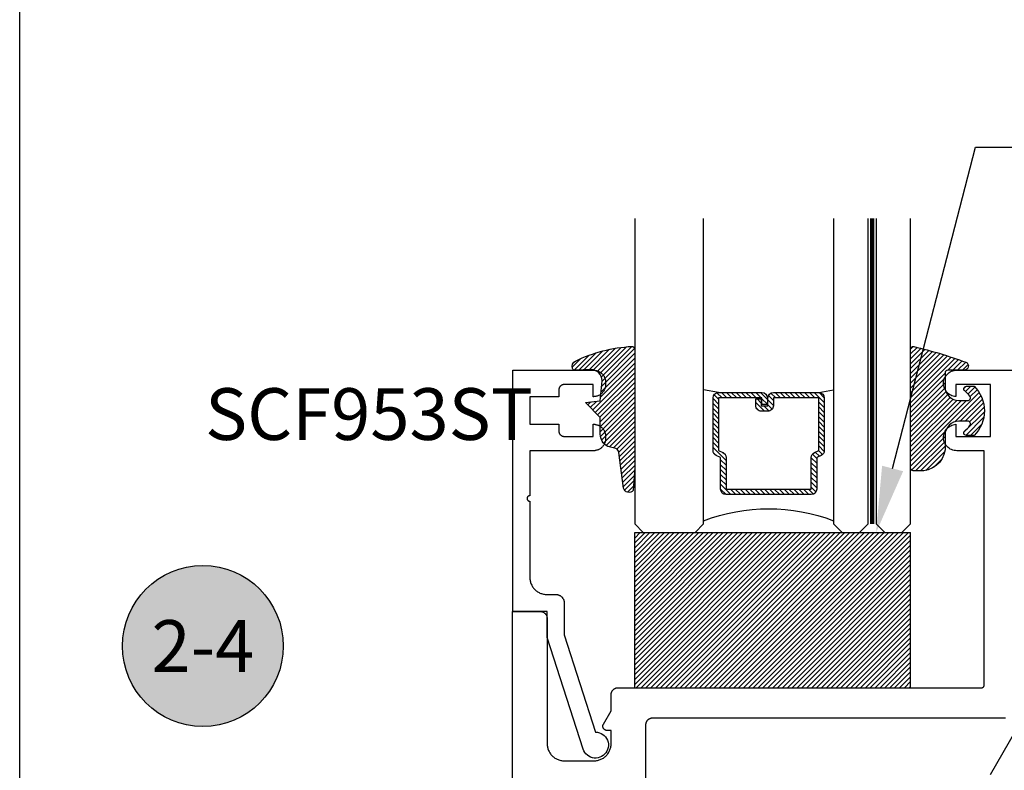
# Model space of a CAD drawing. Units: inches. Extents: x 0 to 152, y 0 to 43.
# Drawn here: x 0 to 4, y 19 to 21 of the extents above; entities that cross this region are included whole.
import ezdxf
from ezdxf import colors
from ezdxf.entities.mleader import LeaderData, LeaderLine
from ezdxf.enums import TextEntityAlignment as Align
from ezdxf.math import Vec2, Vec3

# ---------------------------------------------------------------- set-up
doc = ezdxf.new("R2010")
doc.units = ezdxf.units.IN
doc.header["$LTSCALE"] = 0.5
doc.header["$MEASUREMENT"] = 0
doc.linetypes.add('HIDDEN2', pattern=[0.1875, 0.125, -0.0625])
for name, color, linetype in [('Arcadia-Hidden', 1, 'HIDDEN2'), ('Arcadia-Profile', 5, 'Continuous'), ('Arcadia-Shade', 8, 'Continuous'), ('Arcadia-Symb', 7, 'Continuous'), ('Arcadia-Symb-Text', 3, 'Continuous'), ('Arcadia-Text', 3, 'Continuous')]:
    doc.layers.add(name, color=color, linetype=linetype)
doc.layers.add('Arcadia-Mview', color=6, linetype='Continuous', plot=False)
doc.styles.get("Standard").update_dxf_attribs({"font": 'ARIALN.TTF'})

# ---------------------------------------------------------------- blocks, each defined once
blk = doc.blocks.new('E-260MOD')
at = {"layer": 'Arcadia-Shade', "lineweight": -3}
h = blk.add_hatch(dxfattribs=at)
h.set_pattern_fill('ANSI31', color=256, scale=0.1, style=0)
h.set_pattern_definition([(45, (0.111432735196054, 0.0210802744449259), (-0.008838834764831844, 0.008838834764831846), [])])
edge = h.paths.add_edge_path()
edge.add_line((-0.1786578097246902, 0.2350642497696223), (-0.125, 0.2404197422160825))
edge.add_line((-0.125, 0.2404197422160825), (-0.1181936880113304, 0.3139171335331267))
edge.add_arc((-0.1581936880113304, 0.3139171335331286), 0.04000000000000002, 359.9999999999973, 449.9999999999999)
edge.add_line((-0.1581936880113304, 0.3539171335331286), (-0.2162454687676565, 0.3519725935885994))
edge.add_arc((-0.2162454687677204, 0.3619725935886442), 0.01000000000004481, 199.8505422421205, 270.0000000003661, ccw=False)
edge.add_arc((-0.2057289674488805, 0.3657692497091054), 0.02118084959594748, 113.38550761416829, 199.8505422417516, ccw=False)
edge.add_arc((0.01881379034085315, -0.09274421701558472), 0.531701062432379, 93.16608336545528, 115.98409913818631, ccw=False)
edge.add_arc((-0.009999999999999, 0.4281605382221339), 0.009999999999999006, -5.286437954055145e-12, 93.166083365465, ccw=False)
edge.add_line((0, 0.428160538222133), (0, 0))
edge.add_line((0, 0), (-0.005355283551523399, -0.0845275820354292))
edge.add_arc((-0.0204262058438835, -0.07137968101444413), 0.01999999999999943, 191.4084515945802, 318.8984941272966, ccw=False)
edge.add_line((-0.04003104600164366, -0.07533571973880618), (-0.05744640472207151, 0.0534071486590815))
edge.add_arc((-0.07724536299547531, 0.05057850034441513), 0.02000000000000125, 8.130742450397316, 62.82068149597912)
edge.add_line((-0.06810982592794791, 0.06837012653450475), (-0.0978388426688213, 0.0757519387839843))
edge.add_arc((-0.07499999999999962, 0.1202310042592028), 0.04999999999999967, 180.0000000000006, 242.82068149597302, ccw=False)
edge.add_line((-0.1249999999999993, 0.1202310042592023), (-0.125, 0.180419742216082))
edge.add_line((-0.125, 0.180419742216082), (-0.1786578097246902, 0.2350642497696223))
at = {"layer": 'Arcadia-Profile'}
blk.add_lwpolyline([(-0.1786578097246902, 0.2350642497696223), (-0.125, 0.2404197422160825), (-0.1181936880113304, 0.3139171335331267, 0.4142135623731083), (-0.1581936880113304, 0.3539171335331286), (-0.2162454687676565, 0.3519725935885994, -0.3160158995843511), (-0.2256512846930993, 0.3585769159274423, -0.3962562958274539), (-0.2141359800658433, 0.3852101994920861, -0.09989266188582809), (-0.01055230461303923, 0.4381452745538752, -0.4304926132808653), (0, 0.428160538222133), (0, 0), (-0.005355283551523399, -0.0845275820354292, -0.6217797134979012), (-0.04003104600164366, -0.07533571973880618), (-0.05744640472207151, 0.0534071486590815, 0.2432650129539878), (-0.06810982592794791, 0.06837012653450475), (-0.0978388426688213, 0.0757519387839843, -0.2811846954961982), (-0.1249999999999993, 0.1202310042592023), (-0.125, 0.180419742216082)], format="xyb", close=True, dxfattribs=at)
blk.add_lwpolyline([(-0.1786578097246902, 0.2350642497696223), (-0.125, 0.2404197422160825), (-0.1181936880113304, 0.3139171335331267, 0.4142135623731083), (-0.1581936880113304, 0.3539171335331286), (-0.2162454687676565, 0.3519725935885994, -0.3160158995843511), (-0.2256512846930993, 0.3585769159274423, -0.3962562958274539), (-0.2141359800658433, 0.3852101994920861, -0.09989266188582809), (-0.01055230461303923, 0.4381452745538752, -0.4304926132808653), (0, 0.428160538222133), (0, 0), (-0.005355283551523399, -0.0845275820354292, -0.6217797134979012), (-0.04003104600164366, -0.07533571973880618), (-0.05744640472207151, 0.0534071486590815, 0.2432650129539878), (-0.06810982592794791, 0.06837012653450475), (-0.0978388426688213, 0.0757519387839843, -0.2811846954961982), (-0.1249999999999993, 0.1202310042592023), (-0.125, 0.180419742216082)], format="xyb", close=True, dxfattribs=at)
blk = doc.blocks.new('E-150MOD')
at = {"layer": 'Arcadia-Shade', "lineweight": -3}
h = blk.add_hatch(dxfattribs=at)
h.set_pattern_fill('ANSI31', color=256, scale=0.1, style=0)
h.set_pattern_definition([(45, (-0.138567264803946, 0.0239117308240513), (-0.008838834764831844, 0.008838834764831846), [])])
edge = h.paths.add_edge_path()
edge.add_line((0.2307305913625512, 0.1184704544556859), (0.202291955919371, 0.1184704544556872))
edge.add_arc((0.2022919559193711, 0.1278042520424739), 0.009333797586786735, 126.6780053634676, 269.9999999999995, ccw=False)
edge.add_arc((0.1429581583326799, 0.207470454455787), 0.09000000000002364, 306.6780053633725, 323.576426357604)
edge.add_arc((0.2073301242805562, 0.1599704544556878), 0.009999999999998828, 323.5764263576871, 450.0000000000202)
edge.add_line((0.2073301242805527, 0.1699704544556866), (0.1749999999999971, 0.169970454455686))
edge.add_arc((0.1749999999999987, 0.1199704544556874), 0.04999999999999859, 90.00000000000178, 180.0000000000028)
edge.add_line((0.1250000000000001, 0.119970454455685), (0.1250000000000007, 0.06590494055066065))
edge.add_arc((0.03705936094815594, 0.07866866056669672), 0.08886207596885527, 266.2190256176107, 351.74174670046614, ccw=False)
edge.add_line((0.0311995675385823, -0.009999999999998004), (0.01000000000000151, -0.01))
edge.add_arc((0.01000000000000075, 7.528699885739343e-16), 0.01000000000000075, 180.0000000000043, 270.0000000000043, ccw=False)
edge.add_line((0, 0), (0, 0.4305641256404996))
edge.add_arc((0.009999999999999003, 0.4305641256405004), 0.009999999999999003, 77.99937774415321, 180.0000000000044, ccw=False)
edge.add_arc((-0.3507727045260797, -1.107357734935953), 1.589668855323815, 69.71688305471389, 76.80556558053468, ccw=False)
edge.add_arc((0.1947457635950655, 0.3698040499677627), 0.01500000000000086, -90.00000000001302, 68.26389573529048, ccw=False)
edge.add_line((0.1947457635950621, 0.3548040499677619), (0.1349999999999979, 0.3548040499677614))
edge.add_arc((0.1349999999999979, 0.3448040499677614), 0.01000000000000001, 90, 180)
edge.add_line((0.1249999999999979, 0.3448040499677614), (0.1250000000000001, 0.2949704544556848))
edge.add_arc((0.1750000000000003, 0.2949704544556861), 0.05000000000000021, 180.0000000000014, 270.0000000000005)
edge.add_line((0.1750000000000007, 0.2449704544556859), (0.2073301242805527, 0.2449704544556874))
edge.add_arc((0.2073301242805421, 0.2549704544556661), 0.009999999999978748, 270.0000000000609, 396.4235736423736)
edge.add_arc((0.1429581583325789, 0.2074704544556889), 0.09000000000000104, 36.42357364230737, 53.32199463653551)
edge.add_arc((0.2022919559193708, 0.2871366568689003), 0.009333797586788007, 89.99999999999858, 233.3219946365503, ccw=False)
edge.add_line((0.202291955919371, 0.2964704544556884), (0.2307305913625512, 0.2964704544556882))
edge.add_arc((0.1429581583325827, 0.2074704544556871), 0.1250000000000021, -45.39787468375329, 45.39787468375329, ccw=False)
at = {"layer": 'Arcadia-Profile'}
blk.add_lwpolyline([(0.2307305913625512, 0.1184704544556859), (0.202291955919371, 0.1184704544556872, -0.7220322426225168), (0.1967167169756805, 0.1352900043835457, 0.07386718171687884), (0.215376620024047, 0.1540329544556911, 0.6153459029250179), (0.2073301242805527, 0.1699704544556866), (0.1749999999999971, 0.169970454455686, 0.4142135623731001), (0.1250000000000001, 0.119970454455685), (0.1250000000000007, 0.06590494055066065, -0.3915067863019581), (0.0311995675385823, -0.009999999999998004), (0.01000000000000151, -0.01, -0.414213562373095), (0, 0), (0, 0.4305641256404996, -0.4769788655072018), (0.01207922313892607, 0.4403455790671917, -0.03094007962028958), (0.2003007460826568, 0.3837375409001378, -0.8262721402126099), (0.1947457635950621, 0.3548040499677619), (0.1349999999999979, 0.3548040499677614, 0.414213562373095), (0.1249999999999979, 0.3448040499677614), (0.1250000000000001, 0.2949704544556848, 0.41421356237309), (0.1750000000000007, 0.2449704544556859), (0.2073301242805527, 0.2449704544556874, 0.6153459029248967), (0.2153766200240104, 0.2609079544556595, 0.07386718171686407), (0.1967167169756818, 0.2796509045278258, -0.7220322426226498), (0.202291955919371, 0.2964704544556884), (0.2307305913625512, 0.2964704544556882, -0.418287269326214)], format="xyb", close=True, dxfattribs=at)
blk = doc.blocks.new('SB-1.0000X0.5625X4')
at = {"layer": 'Arcadia-Shade', "lineweight": -3}
h = blk.add_hatch(dxfattribs=at)
h.set_pattern_fill('ANSI31', color=256, scale=0.1, style=0)
h.set_pattern_definition([(45, (0, 0), (-0.008838834764831844, 0.008838834764831846), [])])
h.paths.add_polyline_path([(1, 0.5625), (0, 0.5625), (0, 0), (1, 0)])
at = {"layer": 'Arcadia-Profile'}
for p, q in [((0, 0), (0, 0.5625)), ((0, 0.5625), (1, 0.5625)), ((0, 0), (0, 0.5625)), ((0, 0.5625), (1, 0.5625)), ((1, 0), (1, 0.5625)), ((1, 0), (1, 0.5625)), ((0, 0), (1, 0)), ((0, 0), (1, 0))]:
    blk.add_line(p, q, dxfattribs=at)
blk = doc.blocks.new('Keynote')
at = {"layer": 'Arcadia-Symb', "lineweight": -3}
h = blk.add_hatch(color=8, dxfattribs=at)
h.dxf.hatch_style = 1
edge = h.paths.add_edge_path()
edge.add_arc((0, 0), 0.1458, 0, 360)
at = {"layer": 'Defpoints', "lineweight": -3}
blk.add_circle((0, 0), 0.1458, dxfattribs=at)
at = {"layer": 'Arcadia-Symb-Text'}
blk.add_attdef('KEYNOTE_BUBBLE', text='', height=0.09375, dxfattribs=at).set_placement((0, 0), align=Align.MIDDLE_CENTER)
blk = doc.blocks.new('*U132')
at = {"layer": 'Arcadia-Profile', "lineweight": -3}
h = blk.add_hatch(dxfattribs=at)
h.set_pattern_fill('ANSI31', color=256, scale=0.1, angle=270, style=0)
h.set_pattern_definition([(315, (-10.78198459683648, 12.97206801662648), (0.008838834764831847, 0.008838834764831842), [])])
edge = h.paths.add_edge_path()
edge.add_line((0.4401055602783686, -0.01703482333616035), (0.4401055602783686, -0.04101656066993042))
edge.add_arc((0.4597905602784348, -0.04101656066990234), 0.01968500000006623, 180.0000000000817, 270.0000000000837)
edge.add_line((0.4597905602784635, -0.06070156066996857), (0.4847670993581801, -0.06070156066996857))
edge.add_line((0.4847670993581801, -0.06070156066996857), (0.4847670993581801, -0.04101656066993042))
edge.add_line((0.4847670993581801, -0.04101656066993042), (0.4597905602784635, -0.04101656066993042))
edge.add_line((0.4597905602784635, -0.04101656066993042), (0.4597905602784635, -0.01703482333616035))
edge.add_line((0.4597905602784635, -0.01703482333616035), (0.4878719006697452, -0.01703482333616035))
edge.add_arc((0.487871900669802, 0.00265017666387779), 0.01968500000003814, 269.9999999998346, 359.9999999998346)
edge.add_line((0.5075569006698402, 0.002650176663820947), (0.5075569006698402, 0.1676088704928991))
edge.add_arc((0.4878719006697736, 0.1676088704928707), 0.01968500000006657, 8.272512049295473e-11, 90.00000000008272)
edge.add_line((0.4878719006697452, 0.1872938704929372), (0.2973814112152127, 0.1872938704929372))
edge.add_arc((0.2973814112152429, 0.167608870492969), 0.01968499999996826, 90.00000000008805, 155.4529343160534)
edge.add_line((0.2794755353408505, 0.1757868185344766), (0.2721936913334844, 0.1598429907832331))
edge.add_line((0.2721936913334844, 0.1598429907832331), (0.1572747926375655, 0.1598429907832331))
edge.add_arc((0.1572747926375655, 0.1401579907832518), 0.0196849999999813, 90, 180)
edge.add_line((0.1375897926375842, 0.1401579907832518), (0.137589792637641, -0.1689059907832013))
edge.add_arc((0.1572747926376223, -0.1689059907832013), 0.0196849999999813, 180, 270)
edge.add_line((0.1572747926376223, -0.1885909907831826), (0.2721936913335412, -0.1885909907831826))
edge.add_line((0.2721936913335412, -0.1885909907831826), (0.2794755353409073, -0.2045348185343694))
edge.add_arc((0.2973814112152998, -0.1963568704928617), 0.01968499999996829, 204.5470656839466, 269.9999999999118)
edge.add_line((0.2973814112152695, -0.21604187049283), (0.487871900669802, -0.21604187049283))
edge.add_arc((0.4878719006698017, -0.1963568704928483), 0.01968499999998163, 270.000000000001, 359.9999999999991)
edge.add_line((0.5075569006697833, -0.1963568704928487), (0.5075569006698402, -0.03869533475400955))
edge.add_arc((0.4878719006697736, -0.03869533475403797), 0.01968500000006657, 8.272512049295473e-11, 90.00000000008272)
edge.add_line((0.4878719006697452, -0.0190103347539714), (0.4637063736086589, -0.0190103347539714))
edge.add_line((0.4637063736086589, -0.0190103347539714), (0.4637063736086589, -0.03869533475400955))
edge.add_line((0.4637063736086589, -0.03869533475400955), (0.4878719006697452, -0.03869533475400955))
edge.add_line((0.4878719006697452, -0.03869533475400955), (0.487871900669802, -0.1963568704928487))
edge.add_line((0.487871900669802, -0.1963568704928487), (0.2973814112152695, -0.1963568704928487))
edge.add_line((0.2973814112152695, -0.1963568704928487), (0.2900995672079034, -0.1804130427416619))
edge.add_arc((0.2721936913335093, -0.1885909907831721), 0.01968499999997072, 24.54706568395124, 89.99999999990726)
edge.add_line((0.2721936913335412, -0.1689059907832013), (0.1572747926376223, -0.1689059907832013))
edge.add_line((0.1572747926376223, -0.1689059907832013), (0.1572747926375655, 0.1401579907832518))
edge.add_line((0.1572747926375655, 0.1401579907832518), (0.2721936913334844, 0.1401579907832518))
edge.add_arc((0.2721936913334537, 0.1598429907832206), 0.01968499999996881, 270.0000000000891, 335.4529343160523)
edge.add_line((0.2900995672078466, 0.1516650427417123), (0.2973814112152127, 0.1676088704928991))
edge.add_line((0.2973814112152127, 0.1676088704928991), (0.4878719006697452, 0.1676088704928991))
edge.add_line((0.4878719006697452, 0.1676088704928991), (0.4878719006697452, 0.002650176663820947))
edge.add_line((0.4878719006697452, 0.002650176663820947), (0.4597905602784635, 0.002650176663820947))
edge.add_arc((0.4597905602784067, -0.01703482333621721), 0.01968500000003816, 89.99999999983456, 179.9999999998345)
at = {"layer": 'Arcadia-Hidden', "const_width": 0.015625}
blk.add_lwpolyline([(0.03125, 0.3606249954928704), (1.138680676093713, 0.3606249954928686)], dxfattribs=at)
at = {"layer": 'Arcadia-Profile'}
for p, q in [((0.5075569006698402, 0.1676083704929003), (0.5169320521637815, 0.2212499954929119)), ((0.2815154023858213, -0.2080088655504535), (0.2857294161576647, -0.2122228793222969)), ((0.507556900669897, -0.1963568704928487), (0.5169320521638383, -0.2499984954928602))]:
    blk.add_line(p, q, dxfattribs=at)
for points in [[(1.138680676093713, 0.3749999954929142), (0.03125, 0.3749999954929142), (0, 0.4062499954929142), (5.684341886080801e-14, 0.4687499954929142), (0.03125000000005684, 0.4999999954929142), (1.138680676093713, 0.4999999954929142)], [(1.138680676093713, 0.2212499954928551), (0.03124999999994316, 0.2212499954928551), (-5.684341886080801e-14, 0.2524999954928551), (0, 0.3149999954928551), (0.03125, 0.3462499954928551), (1.138680676093713, 0.3462499954928551)], [(1.138680676093713, -0.4999999954929133), (0.03125, -0.4999999954929133), (0, -0.4687499954929133), (0, -0.2812499954929133), (0.03125, -0.2499999954929133), (1.138680676093713, -0.2499999954929133)]]:
    blk.add_lwpolyline(points, dxfattribs=at)
blk.add_lwpolyline([(0.4401055602783686, -0.01703482333616035), (0.4401055602783686, -0.04101656066993042, 0.4142135623731049), (0.4597905602784635, -0.06070156066996857), (0.4847670993581801, -0.06070156066996857), (0.4847670993581801, -0.04101656066993042), (0.4597905602784635, -0.04101656066993042), (0.4597905602784635, -0.01703482333616035), (0.4878719006697452, -0.01703482333616035, 0.414213562373095), (0.5075569006698402, 0.002650176663820947), (0.5075569006698402, 0.1676088704928991, 0.414213562373095), (0.4878719006697452, 0.1872938704929372), (0.2973814112152127, 0.1872938704929372, 0.2936188569408289), (0.2794755353408505, 0.1757868185344766), (0.2721936913334844, 0.1598429907832331), (0.1572747926375655, 0.1598429907832331, 0.414213562373095), (0.1375897926375842, 0.1401579907832518), (0.137589792637641, -0.1689059907832013, 0.414213562373095), (0.1572747926376223, -0.1885909907831826), (0.2721936913335412, -0.1885909907831826), (0.2794755353409073, -0.2045348185343694, 0.2936188569408282), (0.2973814112152695, -0.21604187049283), (0.487871900669802, -0.21604187049283, 0.4142135623730852), (0.5075569006697833, -0.1963568704928487), (0.5075569006698402, -0.03869533475400955, 0.414213562373095), (0.4878719006697452, -0.0190103347539714), (0.4637063736086589, -0.0190103347539714), (0.4637063736086589, -0.03869533475400955), (0.4878719006697452, -0.03869533475400955), (0.487871900669802, -0.1963568704928487), (0.2973814112152695, -0.1963568704928487), (0.2900995672079034, -0.1804130427416619, 0.2936188569407848), (0.2721936913335412, -0.1689059907832013), (0.1572747926376223, -0.1689059907832013), (0.1572747926375655, 0.1401579907832518), (0.2721936913334844, 0.1401579907832518, 0.293618856940819), (0.2900995672078466, 0.1516650427417123), (0.2973814112152127, 0.1676088704928991), (0.4878719006697452, 0.1676088704928991), (0.4878719006697452, 0.002650176663820947), (0.4597905602784635, 0.002650176663820947, 0.4142135623730945)], format="xyb", close=True, dxfattribs=at)
blk.add_arc((-0.5710439123203983, -0.01437425000000703), 0.657511968691248, 339.0006506268715, 20.99934937314054, dxfattribs=at)

msp = doc.modelspace()

# ---------------------------------------------------------------- linework, layer by layer
at = {"layer": 'Arcadia-Mview', "lineweight": -3}
msp.add_lwpolyline([(0, 37.31832558586399), (32, 37.31832558586399), (32, 0), (0, 0)], close=True, dxfattribs=at)
at = {"layer": 'Arcadia-Profile'}
for points in [[(1.787078478679923, 18.12694191602996), (1.787078478679938, 19.25194191602996), (1.887078478679918, 19.25194191602996), (1.888386878679917, 19.25190791603005), (1.889691678679931, 19.25180491602997), (1.890989378679926, 19.25163391603006), (1.892276278679923, 19.25139591602998), (1.893548978679924, 19.25108991602995), (1.894803878679916, 19.25071791602998), (1.896037678679924, 19.25028191603006), (1.897246878679915, 19.24978091602996), (1.898428278679923, 19.24921691603002), (1.899578478679921, 19.24859291603001), (1.900694478679931, 19.24790891603003), (1.901773078679931, 19.24716691602997), (1.902811478679929, 19.24637091603005), (1.903806778679929, 19.24552091603003), (1.904756178679925, 19.24461991603003), (1.90565707867993, 19.24366991603004), (1.906507078679915, 19.24267491603005), (1.907303878679919, 19.24163691603006), (1.908045278679928, 19.24055791603006), (1.908729078679919, 19.23944191603003), (1.909353678679928, 19.23829191602998), (1.909917078679918, 19.23710991603001), (1.910417978679924, 19.23590091602999), (1.91085487867992, 19.23466691603004), (1.911226578679923, 19.23341191603002), (1.911532178679927, 19.23213991603005), (1.911770678679922, 19.23085291603), (1.911941478679928, 19.22955491602998), (1.912044178679928, 19.22824991602998), (1.912078478679923, 19.22694191602999), (1.912078478679923, 18.77294191603004), (1.912163478679922, 18.76969711602997), (1.912418078679927, 18.76646111602996), (1.912841778679926, 18.76324301603005), (1.913433278679925, 18.76005141603001), (1.914191078679927, 18.75689511603001), (1.915112978679922, 18.75378281603001), (1.916196478679929, 18.75072311603002), (1.917438678679922, 18.74772421603005), (1.918836078679924, 18.74479451602996), (1.920384878679918, 18.74194191602997), (1.922080878679928, 18.73917431603), (1.923919378679919, 18.73649921602997), (1.925895478679926, 18.73392401603006), (1.928003478679919, 18.73145581602999), (1.930237878679925, 18.72910131602997), (1.932592378679921, 18.72686691603006), (1.935060578679931, 18.72475891603004), (1.937635778679926, 18.72278281603006), (1.940310878679931, 18.72094431602999), (1.943078478679929, 18.71924831603006), (1.945931078679926, 18.71769951603004), (1.948860778679922, 18.71630211603006), (1.951859678679916, 18.71505991602997), (1.954919378679925, 18.71397641603004), (1.958031678679923, 18.71305451603006), (1.961187978679924, 18.71229671602997), (1.964379578679917, 18.71170521603004), (1.967597678679915, 18.71128151602998), (1.970833678679931, 18.71102691603004), (1.974078478679921, 18.71094191603002), (2.082078478679925, 18.71094191603002), (2.085323278679915, 18.71102691603004), (2.088559278679931, 18.71128151602998), (2.091777378679929, 18.71170521603004), (2.094968978679923, 18.71229671602997), (2.098125278679923, 18.71305451603006), (2.101237578679921, 18.71397641603004), (2.10429727867993, 18.71505991602997), (2.107296178679924, 18.71630211603006), (2.11022587867992, 18.71769951603004), (2.113078478679917, 18.71924831603006), (2.115846078679915, 18.72094431602999), (2.11852117867992, 18.72278281603006), (2.121096378679916, 18.72475891603004), (2.123564578679925, 18.72686691603006), (2.125919078679921, 18.72910131602997), (2.128153478679927, 18.73145581602999), (2.13026147867992, 18.73392401603006), (2.132237578679927, 18.73649921602997), (2.134076078679918, 18.73917431603), (2.135772078679928, 18.74194191602997), (2.137320878679922, 18.74479451602996), (2.138718278679924, 18.74772421603005), (2.139960478679917, 18.75072311603002), (2.141043978679924, 18.75378281603001), (2.141965878679919, 18.75689511603001), (2.142723678679921, 18.76005141603001), (2.14331517867992, 18.76324301603005), (2.143738878679919, 18.76646111602996), (2.143993478679924, 18.76969711602997), (2.144078478679923, 18.77294191603004), (2.144078478679923, 18.82094191603004), (2.129078478679922, 18.82094191603004), (2.128032178679923, 18.82097841603), (2.126990878679926, 18.82108791603001), (2.12595977867992, 18.82126971602996), (2.124943878679922, 18.82152301603001), (2.123948178679917, 18.82184651603005), (2.122977478679921, 18.82223871603001), (2.12203637867993, 18.82269771602999), (2.121129678679928, 18.82322121602998), (2.120261678679931, 18.82380661602996), (2.119436678679925, 18.82445121603006), (2.11865857867992, 18.82515181603002), (2.117931278679926, 18.82590491603001), (2.11725827867992, 18.82670701603), (2.116642878679919, 18.82755401603002), (2.11608807867993, 18.82844191602997), (2.11559657867992, 18.82936631603), (2.115170678679924, 18.83032281603003), (2.114812678679918, 18.83130661603001), (2.114524078679928, 18.83231311603002), (2.11430637867992, 18.83333721603002), (2.11416067867993, 18.83437401602997), (2.114087578679921, 18.83541841603004), (2.114087578679921, 18.83646541603001), (2.11416067867993, 18.83750981602996), (2.11430637867992, 18.83854661603003), (2.114524078679928, 18.83957071603002), (2.114812678679918, 18.84057721603004), (2.115170678679924, 18.84156101603001), (2.11559657867992, 18.84251751603004), (2.11608807867993, 18.84344191602996), (2.144078478679923, 18.89192271603007), (2.144078478679923, 18.95065741603001), (2.144112778679919, 18.95196581602998), (2.144215478679918, 18.95327061603005), (2.144386278679924, 18.95456831603006), (2.144624778679919, 18.95585521603003), (2.144930378679923, 18.95712791602999), (2.145302078679926, 18.95838281603004), (2.145738978679923, 18.95961661603006), (2.146239878679928, 18.96082581603001), (2.146803278679918, 18.96200721602996), (2.147427878679927, 18.96315741603006), (2.148111678679918, 18.96427341602997), (2.148853078679927, 18.96535201603), (2.149649878679931, 18.96639041602997), (2.150499878679916, 18.96738571602997), (2.151400778679921, 18.96833511603005), (2.152350178679917, 18.96923601602997), (2.153345478679917, 18.97008611603006), (2.154383878679916, 18.97088281602997), (2.155462478679915, 18.97162421603001), (2.156578478679926, 18.97230801603006), (2.157728678679923, 18.97293261602998), (2.158910078679931, 18.97349601603001), (2.160119278679922, 18.97399691603003), (2.16135307867993, 18.97443381602999), (2.162607978679922, 18.97480561603003), (2.163880678679924, 18.97511111602999), (2.16516757867992, 18.97534961603002), (2.166465278679915, 18.97552051602996), (2.167770078679929, 18.97562321603003), (2.169078478679928, 18.97565741602999), (3.486730478679926, 18.97565741602999), (3.487254478679924, 18.97567111603006), (3.487776478679928, 18.97571221603003), (3.488295478679925, 18.97578051602999), (3.488810478679918, 18.97587591603006), (3.489319478679926, 18.97599821602999), (3.489821478679923, 18.97614681602998), (3.490314478679929, 18.97632161603006), (3.490798478679929, 18.97652201602999), (3.491270478679931, 18.97674731603), (3.491730478679921, 18.97699721602997), (3.492177478679929, 18.97727071603002), (3.492608478679921, 18.97756721603001), (3.493024478679922, 18.97788601602996), (3.493422478679927, 18.97822601603001), (3.493802478679919, 18.97858631603002), (3.49416247867992, 18.97896611603004), (3.494502478679928, 18.97936421603002), (3.494821478679919, 18.97977961602997), (3.495117478679925, 18.98021101603), (3.495391478679929, 18.98065741602998), (3.495641478679923, 18.98111751603004), (3.495866478679924, 18.98159001603004), (3.49606647867993, 18.98207371603006), (3.496241478679929, 18.98256721603001), (3.496390478679922, 18.98306921602999), (3.496512478679927, 18.98357831603003), (3.496607478679929, 18.98409311603005), (3.496676478679925, 18.98461211602999), (3.496717478679921, 18.98513411603004), (3.496730478679931, 18.98565741602998), (3.496730478679931, 19.83494191603005), (3.397078478679925, 19.83494191603005), (3.392160478679921, 19.83519491602998), (3.387294478679928, 19.83594991603), (3.382531478679917, 19.83719891603003), (3.377921478679932, 19.83893091602998), (3.37351347867992, 19.84112491603001), (3.369352478679923, 19.84375891602996), (3.365484478679926, 19.84680591602999), (3.361948478679929, 19.85023291602998), (3.358781478679925, 19.85400491603001), (3.356018478679923, 19.85808091603006), (3.353687478679925, 19.86241791603003), (3.351813478679924, 19.86697191603001), (3.350415478679929, 19.87169391603003), (3.349508478679931, 19.87653391602997), (3.349101478679922, 19.88144091602997), (3.349200478679927, 19.88636491603005), (3.349803478679926, 19.89125191602999), (3.350903478679919, 19.89605191603003), (3.352489478679923, 19.90071391602997), (3.354545478679919, 19.90518791603004), (3.357048478679923, 19.90942891603002), (3.35997247867993, 19.91339091603002), (3.363287478679931, 19.91703291603004), (3.366958478679928, 19.92031491603005), (3.370945478679923, 19.92320491603003), (3.375208478679932, 19.92566991603006), (3.379701478679928, 19.92768591602997), (3.38437647867992, 19.92923091603005), (3.389186478679926, 19.93028891602999), (3.394078478679925, 19.93084791603006), (3.394078478679925, 19.88694191602995), (3.519078478679925, 19.88694191602995), (3.519078478679925, 20.07494191603006), (3.394078478679925, 20.07494191603006), (3.394078478679925, 20.03103591603006), (3.389186478679926, 20.03159491603002), (3.38437647867992, 20.03265291602996), (3.379701478679928, 20.03419791603004), (3.375208478679932, 20.03621391603006), (3.370945478679923, 20.03867891602998), (3.366958478679928, 20.04156891602996), (3.363287478679931, 20.04485091602997), (3.35997247867993, 20.04849291602999), (3.357048478679923, 20.05245491602999), (3.354545478679919, 20.05669591602997), (3.352489478679923, 20.06116991603004), (3.350903478679919, 20.06583191602998), (3.349803478679926, 20.07063191603002), (3.349200478679927, 20.07551891602996), (3.349101478679922, 20.08044291603004), (3.349508478679931, 20.08534991603004), (3.350415478679929, 20.09018991602998), (3.351813478679924, 20.09491191603), (3.353687478679925, 20.09946591602998), (3.356018478679923, 20.10380291603006), (3.358781478679925, 20.10787891603), (3.361948478679929, 20.11165091603003), (3.365484478679926, 20.11507791603002), (3.369352478679923, 20.11812491603006), (3.37351347867992, 20.12075891603), (3.377921478679932, 20.12295291603003), (3.382531478679917, 20.12468491602998), (3.387294478679928, 20.12593391603001), (3.392160478679921, 20.12668891603003), (3.397078478679925, 20.12694191602996), (6.237078478679928, 20.12694191602996)], [(3.752666978679921, 19.06694191603002), (3.517666978679921, 18.65991001603003)], [(3.574078478679931, 18.86565741602998), (2.294078478679928, 18.86565741602998), (2.292770078679929, 18.86562321603002), (2.291465278679915, 18.86552051603006), (2.29016757867992, 18.86534961603), (2.288880678679924, 18.86511111602998), (2.287607978679922, 18.86480561603001), (2.28635307867993, 18.86443381602997), (2.285119278679922, 18.86399691603002), (2.283910078679931, 18.86349601603), (2.282728678679923, 18.86293261602997), (2.281578478679926, 18.86230801603004), (2.280462478679915, 18.86162421602999), (2.279383878679916, 18.86088281602996), (2.278345478679917, 18.86008611603005), (2.277350178679917, 18.85923601603007), (2.276400778679921, 18.85833511603003), (2.275499878679916, 18.85738571603007), (2.274649878679931, 18.85639041603007), (2.273853078679927, 18.85535201602998), (2.273111678679918, 18.85427341602995), (2.272427878679927, 18.85315741603004), (2.271803278679918, 18.85200721603006), (2.271239878679928, 18.85082581603), (2.270738978679923, 18.84961661603005), (2.270302078679926, 18.84838281603002), (2.269930378679923, 18.84712791602998), (2.269624778679919, 18.84585521603002), (2.269386278679924, 18.84456831603005), (2.269215478679918, 18.84327061603004), (2.269112778679919, 18.84196581602997), (2.269078478679923, 18.84065741603), (2.269078478679923, 18.64794191603004)]]:
    msp.add_lwpolyline(points, dxfattribs=at)
msp.add_lwpolyline([(2.087864367279927, 18.81478125603006), (2.094706467279927, 18.81418900602999), (2.10138926727992, 18.81260596602998), (2.107770067279922, 18.81006594603001), (2.113712467279932, 18.80662316603001), (2.119089767279924, 18.80235113602997), (2.123787067279927, 18.79734108602996), (2.127704167279923, 18.79169996603001), (2.130757267279925, 18.78554823603007), (2.132881367279928, 18.77901723602996), (2.134030967279919, 18.77224642603004), (2.134181567279917, 18.76538035603004), (2.133329967279927, 18.75856564602996), (2.13149436727992, 18.75194778602996), (2.128713967279928, 18.74566808603002), (2.125048067279927, 18.73986061602999), (2.120574967279929, 18.73464939603001), (2.115390167279919, 18.73014566603), (2.109604367279921, 18.72644560502998), (2.103341167279929, 18.72362821103), (2.096734267279921, 18.72175364002997), (2.089924667279924, 18.72086191602999), (2.083057867279926, 18.72097207912996), (2.076280367279928, 18.72208177702997), (2.069736967279916, 18.72416731603003), (2.063567367279923, 18.72718416703002), (2.057903267279919, 18.73106791603003), (2.052865667279924, 18.73573563602996), (2.048561967279916, 18.74108766603), (2.045084267279925, 18.74700973602999), (2.04250666727993, 18.75337539603002), (1.912243167279918, 19.15778531603006), (1.912243167279918, 19.25178531602999), (1.787243167279918, 19.25178531602999), (1.787243167279918, 20.12678491603002), (2.079743167279922, 20.12678491603002), (2.082072167279925, 20.12672391603006), (2.084394667279931, 20.12654191603006), (2.086704467279922, 20.12623791603004), (2.08899526727992, 20.12581291602997), (2.091260567279924, 20.12526891602998), (2.093494467279932, 20.12460691603006), (2.095690567279924, 20.12382991602998), (2.097842967279924, 20.12293791602995), (2.099945767279927, 20.12193491602999), (2.101993167279922, 20.12082391603006), (2.103979567279929, 20.11960591602995), (2.105899567279927, 20.11828691602999), (2.107747967279927, 20.11686791603005), (2.109519467279917, 20.11535491603), (2.111209467279927, 20.11375191602995), (2.112813067279923, 20.11206191603002), (2.11432616727992, 20.11028991603006), (2.115744467279917, 20.10844191603006), (2.117063967279925, 20.10652191603002), (2.118281267279919, 20.10453491603003), (2.119392967279929, 20.10248791602997), (2.120395967279926, 20.10038491603005), (2.12128746727992, 20.09823291603003), (2.122065167279921, 20.09603691603), (2.122726867279916, 20.09380291602996), (2.123270767279926, 20.09153791602999), (2.123695267279921, 20.08924691602998), (2.123999367279929, 20.08693691603001), (2.124182167279919, 20.08461391602997), (2.124243167279921, 20.08228491603005), (2.124243167279921, 20.07528491602999), (2.124182167279919, 20.07295591602995), (2.123999367279929, 20.07063391603002), (2.123695267279921, 20.06832391603005), (2.123270767279926, 20.06603291603004), (2.122726867279916, 20.06376791602996), (2.122065167279921, 20.06153391603003), (2.12128746727992, 20.05933791603), (2.120395967279926, 20.05718591602998), (2.119392967279929, 20.05508291603006), (2.118281267279919, 20.05303491603), (2.117063967279925, 20.05104891603001), (2.115744467279917, 20.04912891602997), (2.11432616727992, 20.04728091602998), (2.112813067279923, 20.04550891603002), (2.111209467279927, 20.04381891602996), (2.109519467279917, 20.04221491603003), (2.107747967279927, 20.04070191602999), (2.105899567279927, 20.03928391603004), (2.103979567279929, 20.03796491602996), (2.101993167279922, 20.03674691602997), (2.099945767279927, 20.03563591603005), (2.097842967279924, 20.03463291602996), (2.095690567279924, 20.03374091603006), (2.093494467279932, 20.03296291602997), (2.091260567279924, 20.03230191603005), (2.08899526727992, 20.03175791603006), (2.086704467279922, 20.03133291603), (2.084394667279931, 20.03102891602997), (2.082072167279925, 20.03084591602997), (2.079743167279922, 20.03078491603002), (2.07924316727992, 20.03078491603002), (2.07924316727992, 20.07478491603), (1.97424316727993, 20.07478491603), (1.973196467279926, 20.07475791603007), (1.972152567279927, 20.07467591603005), (1.971114467279925, 20.07453891603005), (1.970084967279924, 20.07434791602996), (1.969066767279919, 20.07410391603001), (1.968062867279919, 20.07380691602997), (1.967075767279916, 20.07345691603005), (1.96610846727993, 20.07305591603004), (1.965163367279921, 20.07260591603004), (1.964243167279925, 20.07210591603005), (1.963350367279922, 20.07155891602996), (1.962487467279921, 20.07096591602998), (1.961656767279926, 20.07032791603), (1.96086056727993, 20.06964791603001), (1.960101067279929, 20.06892791603001), (1.959380267279919, 20.06816791602999), (1.958700267279916, 20.06737191602996), (1.958062867279928, 20.06654091603001), (1.957469767279925, 20.06567791603003), (1.956922667279919, 20.06478491603001), (1.956423067279921, 20.06386491603006), (1.955972267279925, 20.06291991603005), (1.955571567279925, 20.06195291602999), (1.955222067279927, 20.06096591602999), (1.954924667279919, 20.05996191603002), (1.954680167279925, 20.05894391602997), (1.954489367279926, 20.05791391602996), (1.954352767279921, 20.05687591602997), (1.954270567279927, 20.05583191602999), (1.95424316727992, 20.05478491603002), (1.95424316727992, 20.03078491603002), (1.84924316727993, 20.03078491603002), (1.84924316727993, 19.93078491602999), (1.95424316727992, 19.93078491602999), (1.95424316727992, 19.90678491602999), (1.954270567279927, 19.90573891603002), (1.954352767279921, 19.90469491603004), (1.954489367279926, 19.90365691603004), (1.954680167279925, 19.90262691603003), (1.954924667279919, 19.90160891602999), (1.955222067279927, 19.90060491603002), (1.955571567279925, 19.89961791603001), (1.955972267279925, 19.89865091603006), (1.956423067279921, 19.89770591603006), (1.956922667279919, 19.89678491603), (1.957469767279925, 19.89589291602998), (1.958062867279928, 19.89502991603), (1.958700267279916, 19.89419891603005), (1.959380267279919, 19.89340291603001), (1.960101067279929, 19.89264291603), (1.96086056727993, 19.89192291603), (1.961656767279926, 19.89124291603001), (1.962487467279921, 19.89060491603003), (1.963350367279922, 19.89001191603005), (1.964243167279925, 19.88946491603006), (1.965163367279921, 19.88896491602996), (1.96610846727993, 19.88851491602996), (1.967075767279916, 19.88811391603006), (1.968062867279919, 19.88776391603004), (1.969066767279919, 19.88746691602999), (1.970084967279924, 19.88722191603004), (1.971114467279925, 19.88703191602995), (1.972152567279927, 19.88689491602996), (1.973196467279926, 19.88681291603005), (1.97424316727993, 19.88678491603001), (2.07924316727992, 19.88678491603001), (2.07924316727992, 19.93078491602999), (2.079743167279922, 19.93078491602999), (2.082072167279925, 19.93072391603003), (2.084394667279931, 19.93054191603004), (2.086704467279922, 19.93023791603001), (2.08899526727992, 19.92981291603006), (2.091260567279924, 19.92926891602995), (2.093494467279932, 19.92860691603003), (2.095690567279924, 19.92782991603006), (2.097842967279924, 19.92693791603004), (2.099945767279927, 19.92593491602996), (2.101993167279922, 19.92482391603004), (2.103979567279929, 19.92360591603004), (2.105899567279927, 19.92228691602996), (2.107747967279927, 19.92086791603002), (2.109519467279917, 19.91935491602997), (2.111209467279927, 19.91775191603004), (2.112813067279923, 19.91606191602999), (2.11432616727992, 19.91428991603003), (2.115744467279917, 19.91244191603003), (2.117063967279925, 19.91052191602999), (2.118281267279919, 19.90853491603001), (2.119392967279929, 19.90648791603006), (2.120395967279926, 19.90438491603003), (2.12128746727992, 19.90223291603), (2.122065167279921, 19.90003691602998), (2.122726867279916, 19.89780291603005), (2.123270767279926, 19.89553791602997), (2.123695267279921, 19.89324691603007), (2.123999367279929, 19.89093691602999), (2.124182167279919, 19.88861391603005), (2.124243167279921, 19.88628491603002), (2.124243167279921, 19.87928491602996), (2.124182167279919, 19.87695591603004), (2.123999367279929, 19.87463391602999), (2.123695267279921, 19.87232391603003), (2.123270767279926, 19.87003291603001), (2.122726867279916, 19.86776791603005), (2.122065167279921, 19.86553391603), (2.12128746727992, 19.86333791602998), (2.120395967279926, 19.86118591603007), (2.119392967279929, 19.85908291603003), (2.118281267279919, 19.85703491602997), (2.117063967279925, 19.85504891602999), (2.115744467279917, 19.85312891603006), (2.11432616727992, 19.85128091603006), (2.112813067279923, 19.84950891602999), (2.111209467279927, 19.84781891603005), (2.109519467279917, 19.84621491603001), (2.107747967279927, 19.84470191602996), (2.105899567279927, 19.84328391603002), (2.103979567279929, 19.84196491603005), (2.101993167279922, 19.84074691603006), (2.099945767279927, 19.83963591603002), (2.097842967279924, 19.83863291603005), (2.095690567279924, 19.83774091603003), (2.093494467279932, 19.83696291603006), (2.091260567279924, 19.83630191603002), (2.08899526727992, 19.83575791603003), (2.086704467279922, 19.83533291602997), (2.084394667279931, 19.83502891603005), (2.082072167279925, 19.83484591603006), (2.079743167279922, 19.83478491602999), (1.84924316727993, 19.83478491602999), (1.84924316727993, 19.67178531602995), (1.84819788727993, 19.67173061602999), (1.847164047279925, 19.67156681602999), (1.846152997279923, 19.67129591602996), (1.845175797279929, 19.67092081603003), (1.84424316727992, 19.67044561603005), (1.843365317279925, 19.66987551603005), (1.842551857279922, 19.66921681603002), (1.841811717279917, 19.66847661603002), (1.841152997279927, 19.66766321603005), (1.840582917279924, 19.66678531602996), (1.840107717279928, 19.66585271603002), (1.839732597279927, 19.66487551603005), (1.839461687279929, 19.66386451602999), (1.839297947279924, 19.66283061603006), (1.839243167279925, 19.66178531602996), (1.839297947279924, 19.66074011603006), (1.839461687279929, 19.65970621603002), (1.839732597279927, 19.65869521602995), (1.840107717279928, 19.65771801602999), (1.840582917279924, 19.65678531602997), (1.841152997279927, 19.65590751602996), (1.841811717279917, 19.65509401603002), (1.842551857279922, 19.65435391602999), (1.843365317279925, 19.65369521602996), (1.84424316727992, 19.65312511602995), (1.845175797279929, 19.65264991602997), (1.846152997279923, 19.65227481603004), (1.847164047279925, 19.65200391603001), (1.84819788727993, 19.65184011603002), (1.84924316727993, 19.65178531602997), (1.84924316727993, 19.37578531603002), (1.849328137279919, 19.37254051602996), (1.849582807279923, 19.36930461603002), (1.85000648727992, 19.36608641603003), (1.850598017279928, 19.36289481602999), (1.851355767279919, 19.35973861602996), (1.852277667279928, 19.35662631602996), (1.853361177279929, 19.35356651603), (1.854603347279927, 19.35056771603), (1.856000767279916, 19.34763791603005), (1.857549587279927, 19.34478531602996), (1.859245587279922, 19.34201771602999), (1.861084117279923, 19.33934271603003), (1.863060117279922, 19.33676751603001), (1.865168187279927, 19.33429921602998), (1.867402547279916, 19.33194471603007), (1.869757067279927, 19.32971041603001), (1.872225307279926, 19.32760231603002), (1.874800477279926, 19.32562631603001), (1.877475547279921, 19.32378781603005), (1.880243167279922, 19.32209181603001), (1.883095757279925, 19.32054291603002), (1.886025497279924, 19.31914551603005), (1.889024367279923, 19.31790341603003), (1.892084067279917, 19.31681981603002), (1.895196367279915, 19.31589791603004), (1.898352667279916, 19.31514021603003), (1.901544267279924, 19.31454871602999), (1.904762367279922, 19.31412501603005), (1.907998367279923, 19.31387031603002), (1.911243167279927, 19.31378531603001), (1.943243167279924, 19.31378531603001), (1.944865567279926, 19.31374291603002), (1.94648356727992, 19.31361551603003), (1.94809266727993, 19.31340371603004), (1.94968846727992, 19.31310791603003), (1.951266567279923, 19.31272901603005), (1.952822667279925, 19.31226811603004), (1.954352567279919, 19.31172631602998), (1.955851967279919, 19.31110531603007), (1.957316867279921, 19.31040651603006), (1.958743167279927, 19.30963211602999), (1.960126967279926, 19.30878411602997), (1.961464467279917, 19.30786491602997), (1.962752067279929, 19.30687691602996), (1.96398616727992, 19.30582281603004), (1.965163467279929, 19.30470571603006), (1.966280667279925, 19.30352841603006), (1.967334667279921, 19.30229431603003), (1.968322667279928, 19.30100671602996), (1.96924196727992, 19.29966921602998), (1.970089967279925, 19.29828531603003), (1.970864367279923, 19.29685901602998), (1.971563067279924, 19.29539421602998), (1.972184167279927, 19.29389471603007), (1.972725967279921, 19.29236491603), (1.973186867279928, 19.29080871603001), (1.973565767279929, 19.28923061603005), (1.973861467279924, 19.28763481603004), (1.974073367279921, 19.28602571603004), (1.974200667279923, 19.28440781603), (1.97424316727993, 19.28278531603006), (1.97424316727993, 19.16752431603003)], close=True, dxfattribs=at)

# ---------------------------------------------------------------- block references
at = {"lineweight": -3, "xscale": -1, "rotation": 270}
msp.add_blockref('*U132', (2.729481699151231, 19.53815741602999), dxfattribs=at)
at = {"layer": 'Arcadia-Profile', "lineweight": -3, "extrusion": (0, 0, -1), "xscale": -1, "zscale": -1}
for name, p in [('E-260MOD', (-2.229482453658427, 19.77483789831341)), ('E-150MOD', (-3.229482453658429, 19.77188187545208))]:
    msp.add_blockref(name, p, dxfattribs=at)
at = {"layer": 'Arcadia-Profile'}
msp.add_blockref('SB-1.0000X0.5625X4', (2.229480953658189, 18.97565741602999), dxfattribs=at)
at = {"layer": 'Arcadia-Text', "lineweight": -3, "xscale": 2, "yscale": 2, "zscale": 2}
msp.add_blockref('Keynote', (0.6640142030574268, 19.12694191602996), dxfattribs=at).add_auto_attribs({'KEYNOTE_BUBBLE': '2-4'})

# ---------------------------------------------------------------- texts
at = {"layer": 'Arcadia-Text', "lineweight": -3}
msp.add_text('SCF953ST', height=0.1875, dxfattribs=at).set_placement((0.6722365901365563, 19.87396345305432))

# ---------------------------------------------------------------- leaders
ml = msp.add_multileader_mtext('Standard', dxfattribs=at)
ml.set_content('\\A1;Setting Block [ 1 {\\H0.7x;\\S1/4;}" x {\\H0.7x;\\S9/16;}" x 4" ]\\PSB_1.2500X0.56250X4', color=256)
ml.set_leader_properties()
ml.build(insert=Vec2(0, 0))
ml.multileader.update_dxf_attribs({"dogleg_length": 0.36, "arrow_head_size": 0.24})
ctx = ml.context
ctx.base_point, ctx.char_height, ctx.arrow_head_size, ctx.landing_gap_size, ctx.plane_origin = Vec3(3.6057753192275, 20.93547227633677), 0.18, 0.24, 0.18, Vec3(3.424243494586415, 19.42954391925706)
notes = []
notes.append((ctx, [(0, (1, 1, 0), (3.465433315276011, 20.93547227633677), (1, 0), 0.1403420039514895, [(0, [(3.104480953658205, 19.53815741602999)], 0, [])])]))
ctx.mtext.insert, ctx.mtext.flow_direction = Vec3(3.785775319227506, 21.04118851098893), 5
for ctx, leaders in notes:
    for number, flags, end, landing, length, lines in leaders:
        leader = LeaderData()
        leader.index, (leader.has_last_leader_line, leader.has_dogleg_vector, leader.attachment_direction) = number, flags
        leader.last_leader_point, leader.dogleg_vector, leader.dogleg_length = Vec3(end), Vec3(landing), length
        for number, points, colour, breaks in lines:
            line = LeaderLine()
            line.index, line.vertices, line.color, line.breaks = number, Vec3.list(points), colors.encode_raw_color(colour), breaks
            leader.lines.append(line)
        ctx.leaders.append(leader)

doc.saveas('drawing.dxf')
